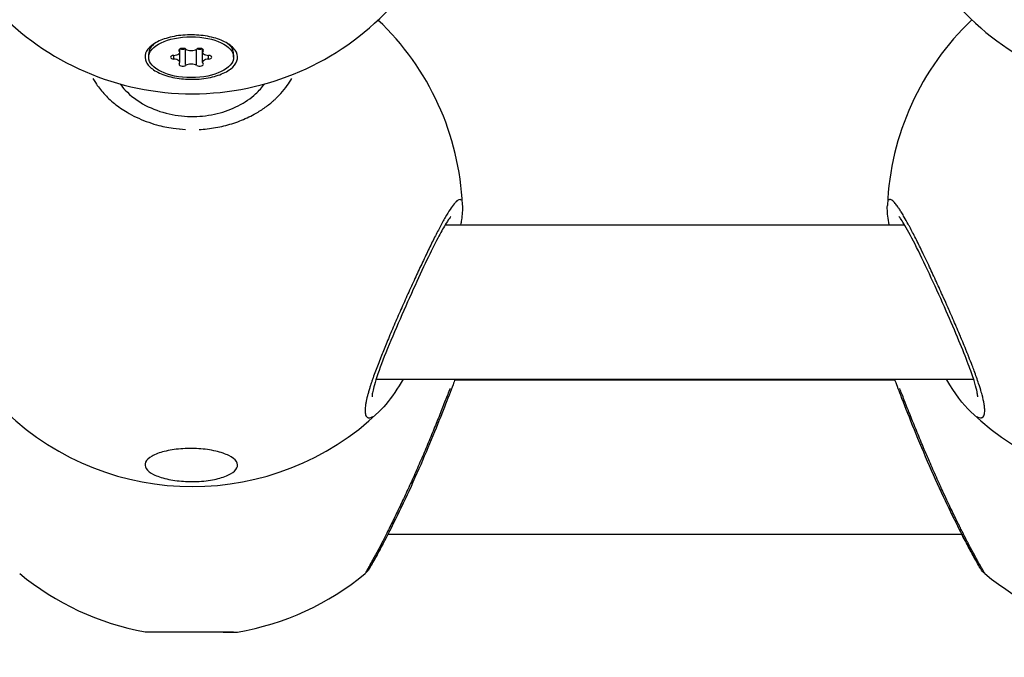
# Model space of a CAD drawing. Units: millimetres. Extents: x -581 to 19108, y 4 to 12957.
# Drawn here: x 6807 to 6909, y 8932 to 8998 of the extents above; entities that cross this region are included whole.
import ezdxf

# ---------------------------------------------------------------- set-up
doc = ezdxf.new("R2010")
doc.units = ezdxf.units.MM
doc.header["$MEASUREMENT"] = 0
doc.styles.get("Standard").update_dxf_attribs({"font": 'square721_bt_roman.ttf'})
doc.dimstyles.get("Standard").update_dxf_attribs({"dimtxt": 200, "dimasz": 100, "dimexe": 0.18, "dimexo": 0.0625, "dimgap": 40, "dimtad": 1, "dimdec": 0, "dimlfac": 0.1, "dimrnd": 5, "dimzin": 0, "dimdsep": 46, "dimtxsty": 'Standard', "dimcen": 0.09, "dimse1": 1, "dimse2": 1, "dimadec": 0, "dimazin": 0, "dimtfac": 1, "dimtdec": 0, "dimtofl": 0, "dimtmove": 0, "dimatfit": 3, "dimfxl": 1, "dimtolj": 1, "dimtzin": 0, "dimarcsym": 0})

# ---------------------------------------------------------------- blocks, each defined once
blk = doc.blocks.new('*D1')
at = {"color": 0, "lineweight": -2, "transparency": 16777216}
blk.add_line((204.57, 12506.63), (9023.83, 12506.63), dxfattribs=at)
at = {"color": 0, "transparency": 16777216}
for points in [[(204.57, 12539.97), (204.57, 12473.3), (4.57, 12506.63)], [(9023.83, 12539.97), (9023.83, 12473.3), (9223.83, 12506.63)]]:
    blk.add_solid(points, dxfattribs=at)
at = {"layer": 'Defpoints', "color": 0, "transparency": 16777216}
for p in [(9223.83, 12506.63), (9223.83, 7455.58), (4.57, 7343.59)]:
    blk.add_point(p, dxfattribs=at)
at = {"color": 0, "transparency": 16777216, "insert": (4614.2, 12760.46), "char_height": 300, "attachment_point": 5}
blk.add_mtext('\\A1;920', dxfattribs=at)
blk = doc.blocks.new('*D15')
at = {"color": 0, "lineweight": -2, "transparency": 16777216}
blk.add_line((9355.76, 10233.22), (9355.76, 7427.57), dxfattribs=at)
at = {"color": 0, "transparency": 16777216}
for points in [[(9339.09, 10233.22), (9372.43, 10233.22), (9355.76, 10333.22)], [(9339.09, 7427.57), (9372.43, 7427.57), (9355.76, 7327.57)]]:
    blk.add_solid(points, dxfattribs=at)
at = {"layer": 'Defpoints', "color": 0, "transparency": 16777216}
for p in [(5324.68, 10333.22), (5778.02, 7327.57), (9355.76, 7327.57)]:
    blk.add_point(p, dxfattribs=at)
at = {"color": 0, "transparency": 16777216, "insert": (9498.18, 8830.39), "char_height": 200, "attachment_point": 5, "rotation": 90}
blk.add_mtext('\\A1;300', dxfattribs=at)

msp = doc.modelspace()

# ---------------------------------------------------------------- linework, layer by layer
for p, q in [((6821.2, 8995.95), (6821.02, 8995.76)), ((6828.9, 8995.91), (6829.04, 8995.76)), ((6820.63, 8994.54), (6820.63, 8994.89)), ((6823.8, 8995.2), (6823.8, 8995.33)), ((6823.85, 8995.06), (6823.85, 8995.38)), ((6823.85, 8994.01), (6823.85, 8995.06)), ((6824.46, 8993.78), (6824.46, 8995.3)), ((6825.6, 8993.78), (6825.6, 8995.3)), ((6826.21, 8995.06), (6826.21, 8995.38)), ((6826.21, 8994.01), (6826.21, 8995.06)), ((6826.26, 8995.2), (6826.26, 8995.33)), ((6829.43, 8994.54), (6829.43, 8994.89)), ((6823.23, 8994.37), (6823.23, 8994.7)), ((6826.83, 8994.37), (6826.83, 8994.7)), ((6897.17, 8979.18), (6897.17, 8979.18)), ((6851.35, 8977.17), (6898.95, 8977.17)), ((6844.2, 8961.17), (6906.1, 8961.17)), ((6897.95, 8961.07), (6852.34, 8961.07)), ((6844.49, 8957.78), (6844.49, 8957.78)), ((6904.9, 8945.07), (6845.4, 8945.07)), ((6820.63, 8934.96), (6820.63, 8935)), ((6829.43, 8934.96), (6820.63, 8934.96)), ((6829.43, 8934.96), (6829.43, 8934.97))]:
    msp.add_line(p, q)
for centre, start, end in [((6825.16, 9018.75), 223.2103, 316.8387), ((6925.16, 9018.75), 223.2103, 316.8387), ((6825.16, 8978.04), 2.3873, 46.6318), ((6925.14, 8978.04), 133.3508, 177.6555), ((6825.16, 8978.04), 226.3314, 313.6451), ((6925.14, 8978.04), 226.3314, 313.6451), ((6825.16, 8962.57), 230.2859, 259.9061), ((6825.16, 8962.57), 279.6199, 309.7165), ((6925.14, 8962.57), 230.2859, 259.9061)]:
    msp.add_arc(centre, 28, start, end)
msp.add_ellipse((6825.03, 8994.54), major_axis=(-4.4, 0), ratio=0.480614)
for centre, major_axis, ratio, start_param, end_param in [((6825.03, 8994.89), (-4.4, 0), 0.480614, 5.725444, 6.283185), ((6825.03, 8994.89), (4.4, 0), 0.480614, 0, 0.52189), ((6823.13, 8995.06), (0.718, 0), 0.480614, 4.846069, 6.673104), ((6824.16, 8995.27), (-0.387, 0), 0.480614, 3.798872, 6.673104), ((6824.16, 8995.56), (-0.387, 0), 0.480614, 0.92445, 2.217143), ((6825.03, 8995.59), (0.718, 0), 0.480614, 3.798872, 5.625906), ((6825.91, 8995.27), (0.387, 0), 0.480614, 5.893267, 8.767499), ((6825.91, 8995.56), (-0.387, 0), 0.480614, 0.92445, 2.217143), ((6826.93, 8995.06), (-0.718, 0), 0.480614, 5.893267, 7.720301), ((6823.28, 8994.54), (-0.387, 0), 0.480614, 4.846069, 7.720301), ((6823.13, 8994.01), (0.718, 0), 0.480614, 5.893267, 7.720301), ((6824.16, 8993.81), (-0.387, 0), 0.480614, 5.893267, 8.767499), ((6825.03, 8993.48), (-0.718, 0), 0.480614, 3.798872, 5.625906), ((6825.91, 8993.81), (0.387, 0), 0.480614, 3.798872, 6.673104), ((6826.93, 8994.01), (-0.718, 0), 0.480614, 4.846069, 6.673104), ((6826.78, 8994.54), (0.387, 0), 0.480614, 4.846069, 7.720301), ((6825.14, 8994.46), (-8, 0), 0.931836, 0.369786, 0.371767), ((6825.14, 8994.46), (8, 0), 0.931836, 5.899914, 5.911753), ((6825.14, 8994.46), (-8, 0), 0.931836, 1.41082, 1.412047)]:
    msp.add_ellipse(centre, major_axis=major_axis, ratio=ratio, start_param=start_param, end_param=end_param)
for points, knots in [([(6825.03, 8992.25), (6824.76, 8992.25), (6824.5, 8992.27), (6823.65, 8992.34), (6823.04, 8992.45), (6821.96, 8992.78), (6821.49, 8993), (6820.79, 8993.47), (6820.51, 8993.75), (6820.23, 8994.35), (6820.21, 8994.67), (6820.41, 8995.24), (6820.64, 8995.53), (6821.31, 8996.05), (6821.76, 8996.27), (6822.74, 8996.6), (6823.33, 8996.74), (6824.57, 8996.87), (6825.23, 8996.87), (6826.41, 8996.78), (6827.03, 8996.67), (6828.12, 8996.34), (6828.59, 8996.12), (6829.29, 8995.65), (6829.57, 8995.36), (6829.86, 8994.76), (6829.87, 8994.44), (6829.67, 8993.87), (6829.44, 8993.58), (6828.77, 8993.06), (6828.31, 8992.83), (6827.82, 8992.67), (6827.33, 8992.5), (6826.74, 8992.37), (6825.76, 8992.27), (6825.39, 8992.25), (6825.03, 8992.25)], [0.283928, 0.283928, 0.283928, 0.283928, 0.361283, 0.361283, 0.541636, 0.541636, 0.721988, 0.721988, 0.90217, 0.90217, 1.082352, 1.082352, 1.262582, 1.262582, 1.442812, 1.442812, 1.623282, 1.623282, 1.803751, 1.803751, 1.984508, 1.984508, 2.165266, 2.165266, 2.346193, 2.346193, 2.527119, 2.527119, 2.707999, 2.707999, 2.888878, 2.888878, 2.888878, 3.069519, 3.069519, 3.172806, 3.172806, 3.172806, 3.172806]), ([(6814.85, 8992.33), (6814.93, 8992.19), (6815.26, 8991.65), (6815.81, 8990.95), (6816.5, 8990.24), (6817.27, 8989.57), (6818.21, 8988.91), (6819.34, 8988.31), (6820.36, 8987.88), (6821.63, 8987.46), (6823.01, 8987.17), (6824.02, 8987.08), (6824.46, 8987.05)], [-21.9309, -21.9309, -21.9309, -21.9309, -21.482485, -20.21881, -19.586972, -18.955134, -17.691458, -16.849008, -16.006558, -15.164107, -13.900432, -12.969384, -12.969384, -12.969384, -12.969384]), ([(6817.68, 8991.76), (6817.84, 8991.55), (6818.01, 8991.33), (6818.76, 8990.54), (6819.48, 8989.99), (6821.04, 8989.17), (6821.88, 8988.86), (6823.58, 8988.48), (6824.44, 8988.38), (6826.12, 8988.41), (6826.95, 8988.51), (6828.51, 8988.89), (6829.25, 8989.17), (6830.59, 8989.86), (6831.2, 8990.28), (6832.07, 8991.06), (6832.38, 8991.41), (6832.63, 8991.76)], [0.501041, 0.501041, 0.501041, 0.501041, 0.61433, 0.61433, 0.929641, 0.929641, 1.207981, 1.207981, 1.463864, 1.463864, 1.71081, 1.71081, 1.958518, 1.958518, 2.215595, 2.215595, 2.399335, 2.399335, 2.399335, 2.399335]), ([(6825.86, 8987.05), (6826.14, 8987.07), (6827.01, 8987.14), (6828.43, 8987.39), (6830.08, 8987.9), (6831.28, 8988.46), (6832.09, 8988.93), (6832.76, 8989.37), (6833.29, 8989.79), (6833.72, 8990.17), (6833.99, 8990.43), (6834.44, 8990.9), (6834.97, 8991.55), (6835.32, 8992.09), (6835.46, 8992.34)], [-11.973196, -11.973196, -11.973196, -11.973196, -11.37308, -10.109405, -8.845729, -7.582054, -7.108175, -6.634297, -5.68654, -5.449601, -5.212662, -4.738784, -3.791027, -3.00332, -3.00332, -3.00332, -3.00332]), ([(6853.02, 8979.69), (6852.99, 8979.74), (6852.95, 8979.77), (6852.9, 8979.79), (6852.83, 8979.8), (6852.74, 8979.77), (6852.64, 8979.7), (6852.59, 8979.67), (6852.54, 8979.62), (6852.48, 8979.56), (6852.42, 8979.5), (6852.36, 8979.43), (6852.29, 8979.35), (6852.16, 8979.19), (6852.02, 8978.99), (6851.86, 8978.76), (6851.71, 8978.52), (6851.54, 8978.24), (6851.36, 8977.93), (6851.18, 8977.62), (6850.99, 8977.28), (6850.79, 8976.91), (6850.6, 8976.54), (6850.39, 8976.14), (6850.18, 8975.72), (6849.96, 8975.29), (6849.74, 8974.85), (6849.52, 8974.38), (6849.29, 8973.91), (6849.06, 8973.42), (6848.83, 8972.92), (6848.59, 8972.43), (6848.36, 8971.92), (6848.12, 8971.4), (6847.88, 8970.87), (6847.63, 8970.34), (6847.39, 8969.8), (6847.15, 8969.26), (6846.91, 8968.72), (6846.67, 8968.18), (6846.44, 8967.64), (6846.2, 8967.1), (6845.97, 8966.57), (6845.74, 8966.03), (6845.52, 8965.5), (6845.3, 8964.97), (6845.11, 8964.51), (6844.92, 8964.06), (6844.75, 8963.62), (6844.72, 8963.56), (6844.7, 8963.5), (6844.67, 8963.44), (6844.58, 8963.19), (6844.48, 8962.94), (6844.39, 8962.7), (6844.3, 8962.46), (6844.21, 8962.23), (6844.12, 8961.99), (6844.04, 8961.76), (6843.95, 8961.53), (6843.88, 8961.31), (6843.84, 8961.2), (6843.8, 8961.09), (6843.76, 8960.98), (6843.75, 8960.93), (6843.73, 8960.88), (6843.71, 8960.82), (6843.69, 8960.77), (6843.67, 8960.72), (6843.66, 8960.67), (6843.65, 8960.63), (6843.64, 8960.6), (6843.62, 8960.56), (6843.61, 8960.53), (6843.6, 8960.5), (6843.59, 8960.46), (6843.57, 8960.39), (6843.55, 8960.33), (6843.53, 8960.26), (6843.49, 8960.13), (6843.45, 8960), (6843.41, 8959.87), (6843.4, 8959.81), (6843.38, 8959.75), (6843.36, 8959.69), (6843.34, 8959.63), (6843.33, 8959.57), (6843.31, 8959.51), (6843.3, 8959.48), (6843.3, 8959.45), (6843.29, 8959.42), (6843.28, 8959.39), (6843.27, 8959.36), (6843.27, 8959.34), (6843.25, 8959.28), (6843.24, 8959.22), (6843.23, 8959.17), (6843.2, 8959.06), (6843.18, 8958.95), (6843.16, 8958.85), (6843.15, 8958.82), (6843.15, 8958.79), (6843.14, 8958.77), (6843.14, 8958.74), (6843.13, 8958.72), (6843.13, 8958.69), (6843.12, 8958.67), (6843.12, 8958.65), (6843.12, 8958.62), (6843.11, 8958.6), (6843.11, 8958.57), (6843.1, 8958.55), (6843.07, 8958.33), (6843.05, 8958.13), (6843.05, 8957.96), (6843.05, 8957.92), (6843.05, 8957.87), (6843.05, 8957.83), (6843.06, 8957.64), (6843.09, 8957.5), (6843.14, 8957.39), (6843.14, 8957.38), (6843.15, 8957.38), (6843.15, 8957.37), (6843.17, 8957.34), (6843.18, 8957.32), (6843.2, 8957.3), (6843.22, 8957.27), (6843.24, 8957.26), (6843.26, 8957.24), (6843.27, 8957.23), (6843.28, 8957.23), (6843.29, 8957.22), (6843.3, 8957.22), (6843.3, 8957.21), (6843.31, 8957.21), (6843.32, 8957.21), (6843.32, 8957.2), (6843.33, 8957.2), (6843.33, 8957.2), (6843.34, 8957.2), (6843.35, 8957.19), (6843.35, 8957.19), (6843.36, 8957.19), (6843.37, 8957.19), (6843.37, 8957.19), (6843.37, 8957.19), (6843.38, 8957.19), (6843.38, 8957.19), (6843.38, 8957.19), (6843.38, 8957.18), (6843.39, 8957.18), (6843.39, 8957.18), (6843.39, 8957.18), (6843.4, 8957.18), (6843.4, 8957.18), (6843.4, 8957.18), (6843.4, 8957.18), (6843.4, 8957.18), (6843.4, 8957.18), (6843.4, 8957.18), (6843.4, 8957.18), (6843.4, 8957.18), (6843.49, 8957.17), (6843.6, 8957.18), (6843.71, 8957.23), (6843.74, 8957.24), (6843.76, 8957.25), (6843.79, 8957.26), (6843.8, 8957.27), (6843.82, 8957.28), (6843.84, 8957.29)], [-38.733134, -38.733134, -38.733134, -38.733134, -37.910268, -37.910268, -37.910268, -36.646593, -36.646593, -36.646593, -36.014755, -36.014755, -36.014755, -35.382917, -35.382917, -35.382917, -34.119241, -34.119241, -34.119241, -32.855566, -32.855566, -32.855566, -31.59189, -31.59189, -31.59189, -30.328214, -30.328214, -30.328214, -29.064539, -29.064539, -29.064539, -27.800863, -27.800863, -27.800863, -26.537188, -26.537188, -26.537188, -25.273512, -25.273512, -25.273512, -24.009836, -24.009836, -24.009836, -22.746161, -22.746161, -22.746161, -21.482485, -21.482485, -21.482485, -20.371338, -20.371338, -20.371338, -20.21881, -20.21881, -20.21881, -19.586972, -19.586972, -19.586972, -18.955134, -18.955134, -18.955134, -18.323296, -18.323296, -18.323296, -18.007377, -18.007377, -18.007377, -17.849418, -17.849418, -17.849418, -17.691458, -17.691458, -17.691458, -17.586152, -17.586152, -17.586152, -17.480846, -17.480846, -17.480846, -17.270233, -17.270233, -17.270233, -16.849008, -16.849008, -16.849008, -16.638395, -16.638395, -16.638395, -16.427783, -16.427783, -16.427783, -16.322477, -16.322477, -16.322477, -16.21717, -16.21717, -16.21717, -16.006558, -16.006558, -16.006558, -15.585332, -15.585332, -15.585332, -15.480026, -15.480026, -15.480026, -15.37472, -15.37472, -15.37472, -15.269414, -15.269414, -15.269414, -15.164107, -15.164107, -15.164107, -14.177966, -14.177966, -14.177966, -13.900432, -13.900432, -13.900432, -12.715918, -12.715918, -12.715918, -12.636756, -12.636756, -12.636756, -12.320837, -12.320837, -12.320837, -12.004918, -12.004918, -12.004918, -11.846959, -11.846959, -11.846959, -11.767979, -11.767979, -11.767979, -11.688999, -11.688999, -11.688999, -11.61002, -11.61002, -11.61002, -11.53104, -11.53104, -11.53104, -11.49155, -11.49155, -11.49155, -11.45206, -11.45206, -11.45206, -11.41257, -11.41257, -11.41257, -11.392825, -11.392825, -11.392825, -11.382953, -11.382953, -11.382953, -11.37308, -11.37308, -11.37308, -10.326222, -10.326222, -10.326222, -10.109405, -10.109405, -10.109405, -9.969809, -9.969809, -9.969809, -9.969809]), ([(6906.46, 8957.28), (6906.49, 8957.27), (6906.51, 8957.26), (6906.53, 8957.25), (6906.64, 8957.2), (6906.73, 8957.18), (6906.82, 8957.18), (6906.85, 8957.17), (6906.88, 8957.18), (6906.91, 8957.18), (6906.93, 8957.19), (6906.96, 8957.2), (6906.98, 8957.21), (6907.05, 8957.24), (6907.11, 8957.3), (6907.16, 8957.38), (6907.21, 8957.49), (6907.24, 8957.64), (6907.25, 8957.82), (6907.25, 8957.83), (6907.25, 8957.84), (6907.25, 8957.85), (6907.25, 8957.86), (6907.25, 8957.86), (6907.25, 8957.86), (6907.25, 8957.86), (6907.25, 8957.86), (6907.25, 8957.86), (6907.25, 8957.87), (6907.25, 8957.87), (6907.25, 8957.87), (6907.25, 8957.88), (6907.25, 8957.89), (6907.25, 8957.89), (6907.25, 8957.9), (6907.25, 8957.91), (6907.25, 8957.92), (6907.25, 8957.93), (6907.25, 8957.93), (6907.25, 8957.93), (6907.25, 8957.96), (6907.25, 8957.99), (6907.25, 8958.01), (6907.25, 8958.04), (6907.25, 8958.07), (6907.25, 8958.1), (6907.25, 8958.12), (6907.24, 8958.14), (6907.24, 8958.17), (6907.24, 8958.17), (6907.24, 8958.18), (6907.24, 8958.19), (6907.24, 8958.25), (6907.23, 8958.31), (6907.22, 8958.38), (6907.22, 8958.41), (6907.21, 8958.45), (6907.21, 8958.48), (6907.2, 8958.5), (6907.2, 8958.51), (6907.2, 8958.52), (6907.2, 8958.53), (6907.2, 8958.53), (6907.2, 8958.54), (6907.2, 8958.54), (6907.2, 8958.55), (6907.19, 8958.56), (6907.19, 8958.57), (6907.19, 8958.58), (6907.19, 8958.59), (6907.14, 8958.87), (6907.07, 8959.2), (6906.98, 8959.56), (6906.95, 8959.64), (6906.93, 8959.74), (6906.9, 8959.83), (6906.82, 8960.11), (6906.73, 8960.41), (6906.62, 8960.72), (6906.55, 8960.93), (6906.48, 8961.15), (6906.4, 8961.37), (6906.32, 8961.59), (6906.24, 8961.82), (6906.16, 8962.05), (6906.09, 8962.22), (6906.03, 8962.4), (6905.96, 8962.58), (6905.84, 8962.88), (6905.72, 8963.18), (6905.6, 8963.5), (6905.59, 8963.53), (6905.58, 8963.56), (6905.56, 8963.59), (6905.55, 8963.62), (6905.54, 8963.65), (6905.53, 8963.69), (6905.51, 8963.73), (6905.49, 8963.78), (6905.47, 8963.83), (6905.46, 8963.84), (6905.46, 8963.86), (6905.45, 8963.88), (6905.4, 8964), (6905.35, 8964.13), (6905.29, 8964.26), (6905.19, 8964.52), (6905.08, 8964.78), (6904.97, 8965.04), (6904.89, 8965.23), (6904.81, 8965.43), (6904.73, 8965.63), (6904.7, 8965.7), (6904.67, 8965.76), (6904.64, 8965.83), (6904.53, 8966.09), (6904.42, 8966.36), (6904.3, 8966.63), (6904.07, 8967.16), (6903.84, 8967.7), (6903.6, 8968.25), (6903.51, 8968.45), (6903.42, 8968.65), (6903.33, 8968.86), (6903.18, 8969.19), (6903.03, 8969.53), (6902.88, 8969.87), (6902.64, 8970.4), (6902.4, 8970.93), (6902.16, 8971.45), (6901.92, 8971.97), (6901.68, 8972.48), (6901.45, 8972.98), (6901.27, 8973.36), (6901.1, 8973.73), (6900.92, 8974.08), (6900.87, 8974.2), (6900.81, 8974.32), (6900.75, 8974.43), (6900.53, 8974.9), (6900.31, 8975.34), (6900.1, 8975.76), (6899.89, 8976.18), (6899.68, 8976.58), (6899.48, 8976.95), (6899.43, 8977.05), (6899.38, 8977.14), (6899.33, 8977.23), (6899.19, 8977.49), (6899.05, 8977.74), (6898.92, 8977.97), (6898.83, 8978.12), (6898.74, 8978.27), (6898.66, 8978.4), (6898.58, 8978.54), (6898.5, 8978.67), (6898.42, 8978.78), (6898.36, 8978.87), (6898.3, 8978.96), (6898.25, 8979.03), (6898.16, 8979.16), (6898.07, 8979.28), (6897.99, 8979.37), (6897.86, 8979.53), (6897.74, 8979.64), (6897.64, 8979.71), (6897.54, 8979.78), (6897.46, 8979.8), (6897.39, 8979.78), (6897.34, 8979.77), (6897.31, 8979.74), (6897.28, 8979.69)], [9.919649, 9.919649, 9.919649, 9.919649, 10.109405, 10.109405, 10.109405, 11.041323, 11.041323, 11.041323, 11.37308, 11.37308, 11.37308, 11.688999, 11.688999, 11.688999, 12.636756, 12.636756, 12.636756, 13.828901, 13.828901, 13.828901, 13.900432, 13.900432, 13.900432, 13.910304, 13.910304, 13.910304, 13.920177, 13.920177, 13.920177, 13.939922, 13.939922, 13.939922, 13.979411, 13.979411, 13.979411, 14.038646, 14.038646, 14.038646, 14.058391, 14.058391, 14.058391, 14.216351, 14.216351, 14.216351, 14.37431, 14.37431, 14.37431, 14.49278, 14.49278, 14.49278, 14.532269, 14.532269, 14.532269, 14.848188, 14.848188, 14.848188, 15.006148, 15.006148, 15.006148, 15.065383, 15.065383, 15.065383, 15.085128, 15.085128, 15.085128, 15.124617, 15.124617, 15.124617, 15.164107, 15.164107, 15.164107, 16.427783, 16.427783, 16.427783, 16.743702, 16.743702, 16.743702, 17.691458, 17.691458, 17.691458, 18.323296, 18.323296, 18.323296, 18.955134, 18.955134, 18.955134, 19.429012, 19.429012, 19.429012, 20.21881, 20.21881, 20.21881, 20.297789, 20.297789, 20.297789, 20.376769, 20.376769, 20.376769, 20.495239, 20.495239, 20.495239, 20.534729, 20.534729, 20.534729, 20.850647, 20.850647, 20.850647, 21.482485, 21.482485, 21.482485, 21.956364, 21.956364, 21.956364, 22.114323, 22.114323, 22.114323, 22.746161, 22.746161, 22.746161, 24.009836, 24.009836, 24.009836, 24.483715, 24.483715, 24.483715, 25.273512, 25.273512, 25.273512, 26.537188, 26.537188, 26.537188, 27.800863, 27.800863, 27.800863, 28.74862, 28.74862, 28.74862, 29.064539, 29.064539, 29.064539, 30.328214, 30.328214, 30.328214, 31.59189, 31.59189, 31.59189, 31.907809, 31.907809, 31.907809, 32.855566, 32.855566, 32.855566, 33.487404, 33.487404, 33.487404, 34.119241, 34.119241, 34.119241, 34.59312, 34.59312, 34.59312, 35.382917, 35.382917, 35.382917, 36.646593, 36.646593, 36.646593, 37.910268, 37.910268, 37.910268, 38.680404, 38.680404, 38.680404, 38.680404]), ([(6853.13, 8979.18), (6853.15, 8978.71), (6853.11, 8978.23), (6853.01, 8977.51), (6852.98, 8977.34), (6852.95, 8977.17)], [0, 0, 0, 0, 0.2794929, 0.2794929, 0.361138, 0.361138, 0.361138, 0.361138]), ([(6897.35, 8977.17), (6897.24, 8977.8), (6897.17, 8978.34), (6897.16, 8978.96), (6897.16, 8979.07), (6897.17, 8979.18)], [2.4965135, 2.4965135, 2.4965135, 2.4965135, 2.7904904, 2.7904904, 2.8566637, 2.8566637, 2.8566637, 2.8566637]), ([(6851.94, 8978.04), (6851.94, 8978.04), (6851.93, 8978.03), (6851.89, 8977.98), (6851.83, 8977.9), (6851.65, 8977.65), (6851.51, 8977.43), (6851.13, 8976.79), (6850.87, 8976.32), (6850.24, 8975.13), (6849.86, 8974.36), (6849.01, 8972.59), (6848.53, 8971.55), (6847.52, 8969.34), (6846.99, 8968.14), (6845.97, 8965.78), (6845.47, 8964.59), (6844.65, 8962.51), (6844.31, 8961.56), (6844, 8960.52), (6843.93, 8960.25), (6843.83, 8959.84), (6843.8, 8959.69), (6843.78, 8959.48), (6843.77, 8959.41), (6843.77, 8959.36), (6843.77, 8959.36), (6843.77, 8959.36)], [0.257459, 0.257459, 0.257459, 0.257459, 0.304899, 0.304899, 0.419883, 0.419883, 0.594154, 0.594154, 0.843344, 0.843344, 1.154097, 1.154097, 1.509861, 1.509861, 1.895505, 1.895505, 2.286807, 2.286807, 2.648352, 2.648352, 2.791659, 2.791659, 2.905102, 2.905102, 2.99659, 2.99659, 3.03527, 3.03527, 3.03527, 3.03527]), ([(6906.53, 8959.36), (6906.53, 8959.36), (6906.53, 8959.36), (6906.53, 8959.37), (6906.53, 8959.43), (6906.5, 8959.64), (6906.47, 8959.81), (6906.36, 8960.3), (6906.26, 8960.65), (6905.99, 8961.54), (6905.78, 8962.11), (6905.27, 8963.48), (6904.94, 8964.3), (6904.17, 8966.15), (6903.72, 8967.19), (6902.76, 8969.39), (6902.23, 8970.56), (6901.19, 8972.79), (6900.67, 8973.88), (6899.75, 8975.72), (6899.33, 8976.52), (6898.84, 8977.35), (6898.71, 8977.56), (6898.51, 8977.85), (6898.44, 8977.95), (6898.37, 8978.02), (6898.36, 8978.04), (6898.36, 8978.04)], [0.433042, 0.433042, 0.433042, 0.433042, 0.44406, 0.44406, 0.545449, 0.545449, 0.676765, 0.676765, 0.855084, 0.855084, 1.086951, 1.086951, 1.373615, 1.373615, 1.713009, 1.713009, 2.092886, 2.092886, 2.485538, 2.485538, 2.859682, 2.859682, 3.019496, 3.019496, 3.148363, 3.148363, 3.212067, 3.212067, 3.212067, 3.212067]), ([(6852.38, 8961.17), (6852.31, 8960.99), (6852.24, 8960.8), (6851.91, 8959.93), (6851.61, 8959.14), (6850.92, 8957.37), (6850.51, 8956.35), (6849.63, 8954.2), (6849.13, 8953.03), (6848.09, 8950.66), (6847.53, 8949.44), (6846.44, 8947.14), (6845.89, 8946.03), (6844.92, 8944.15), (6844.49, 8943.34), (6843.87, 8942.22), (6843.66, 8941.85), (6843.54, 8941.65), (6843.53, 8941.62), (6843.51, 8941.59), (6843.51, 8941.59), (6843.51, 8941.58), (6843.51, 8941.58), (6843.51, 8941.58), (6843.51, 8941.58), (6843.5, 8941.57), (6843.5, 8941.57), (6843.5, 8941.57), (6843.5, 8941.57), (6843.5, 8941.56), (6843.5, 8941.56), (6843.49, 8941.56), (6843.49, 8941.55), (6843.48, 8941.54), (6843.48, 8941.53), (6843.46, 8941.5), (6843.45, 8941.49), (6843.41, 8941.42), (6843.37, 8941.37), (6843.25, 8941.22), (6843.15, 8941.12), (6843.05, 8941.03)], [0.850831, 0.850831, 0.850831, 0.850831, 0.949729, 0.949729, 1.277395, 1.277395, 1.626223, 1.626223, 2.00199, 2.00199, 2.401744, 2.401744, 2.814609, 2.814609, 3.212952, 3.212952, 3.565318, 3.565318, 3.643615, 3.643615, 3.67998, 3.67998, 3.696876, 3.696876, 3.703213, 3.703213, 3.707978, 3.707978, 3.709171, 3.709171, 3.709977, 3.709977, 3.711608, 3.711608, 3.714811, 3.714811, 3.720902, 3.720902, 3.739183, 3.739183, 3.779658, 3.779658, 3.779658, 3.779658]), ([(6847, 8961.17), (6846.86, 8960.93), (6846.72, 8960.7), (6845.97, 8959.51), (6845.36, 8958.69), (6844.67, 8957.96), (6844.58, 8957.87), (6844.49, 8957.78)], [2.2461773, 2.2461773, 2.2461773, 2.2461773, 2.3462884, 2.3462884, 2.7939475, 2.7939475, 2.8607394, 2.8607394, 2.8607394, 2.8607394]), ([(6906.79, 8941.58), (6906.79, 8941.58), (6906.79, 8941.58), (6906.79, 8941.58), (6906.79, 8941.58), (6906.79, 8941.58), (6906.79, 8941.58), (6906.79, 8941.58), (6906.79, 8941.58), (6906.78, 8941.6), (6906.77, 8941.62), (6906.68, 8941.77), (6906.56, 8941.99), (6906.19, 8942.66), (6905.92, 8943.14), (6905.28, 8944.34), (6904.88, 8945.1), (6904, 8946.86), (6903.49, 8947.9), (6902.44, 8950.16), (6901.87, 8951.41), (6900.79, 8953.91), (6900.26, 8955.19), (6899.32, 8957.52), (6898.9, 8958.6), (6898.31, 8960.14), (6898.1, 8960.69), (6897.92, 8961.17)], [0.417257, 0.417257, 0.417257, 0.417257, 0.419429, 0.419429, 0.422597, 0.422597, 0.432099, 0.432099, 0.460611, 0.460611, 0.546235, 0.546235, 0.805402, 0.805402, 1.102258, 1.102258, 1.432336, 1.432336, 1.80594, 1.80594, 2.21123, 2.21123, 2.623414, 2.623414, 3.016529, 3.016529, 3.277407, 3.277407, 3.277407, 3.277407]), ([(6905.81, 8957.78), (6904.99, 8958.57), (6904.17, 8959.7), (6903.33, 8961.12), (6903.31, 8961.14), (6903.3, 8961.17)], [0.0000969, 0.0000969, 0.0000969, 0.0000969, 0.6024674, 0.6024674, 0.6126588, 0.6126588, 0.6126588, 0.6126588]), ([(6851.85, 8960.2), (6851.7, 8959.81), (6851.53, 8959.39), (6851.36, 8958.95), (6851.18, 8958.49), (6850.99, 8958.01), (6850.79, 8957.51), (6850.6, 8957.01), (6850.39, 8956.51), (6850.18, 8955.99), (6849.96, 8955.46), (6849.74, 8954.93), (6849.52, 8954.39), (6849.29, 8953.85), (6849.06, 8953.31), (6848.83, 8952.77), (6848.59, 8952.23), (6848.36, 8951.69), (6848.12, 8951.15), (6847.88, 8950.62), (6847.64, 8950.08), (6847.39, 8949.56), (6847.15, 8949.03), (6846.91, 8948.52), (6846.67, 8948.02), (6846.44, 8947.52), (6846.2, 8947.03), (6845.97, 8946.57), (6845.74, 8946.1), (6845.52, 8945.65), (6845.3, 8945.22), (6845.11, 8944.84), (6844.92, 8944.48), (6844.75, 8944.14), (6844.72, 8944.1), (6844.7, 8944.05), (6844.68, 8944.01), (6844.58, 8943.82), (6844.48, 8943.64), (6844.39, 8943.47), (6844.3, 8943.29), (6844.21, 8943.13), (6844.12, 8942.97), (6844.04, 8942.81), (6843.95, 8942.66), (6843.88, 8942.52), (6843.84, 8942.45), (6843.8, 8942.38), (6843.76, 8942.31), (6843.75, 8942.28), (6843.73, 8942.24), (6843.71, 8942.21), (6843.69, 8942.18), (6843.68, 8942.15), (6843.66, 8942.12), (6843.65, 8942.1), (6843.64, 8942.08), (6843.62, 8942.06), (6843.61, 8942.04), (6843.6, 8942.02), (6843.59, 8942), (6843.57, 8941.96), (6843.55, 8941.92), (6843.53, 8941.88), (6843.49, 8941.81), (6843.45, 8941.74), (6843.41, 8941.68), (6843.4, 8941.65), (6843.38, 8941.62), (6843.36, 8941.59), (6843.34, 8941.56), (6843.33, 8941.53), (6843.31, 8941.5), (6843.31, 8941.49), (6843.3, 8941.47), (6843.29, 8941.46), (6843.28, 8941.45), (6843.28, 8941.43), (6843.27, 8941.42), (6843.25, 8941.39), (6843.24, 8941.37), (6843.23, 8941.35), (6843.2, 8941.3), (6843.18, 8941.26), (6843.16, 8941.22), (6843.15, 8941.22), (6843.15, 8941.21), (6843.14, 8941.2), (6843.14, 8941.19), (6843.13, 8941.18), (6843.13, 8941.17), (6843.12, 8941.17), (6843.12, 8941.16), (6843.12, 8941.15), (6843.11, 8941.14), (6843.11, 8941.14), (6843.1, 8941.13), (6843.1, 8941.13), (6843.1, 8941.13), (6843.1, 8941.13)], [-34.078869, -34.078869, -34.078869, -34.078869, -32.855566, -32.855566, -32.855566, -31.59189, -31.59189, -31.59189, -30.328214, -30.328214, -30.328214, -29.064539, -29.064539, -29.064539, -27.800863, -27.800863, -27.800863, -26.537188, -26.537188, -26.537188, -25.273512, -25.273512, -25.273512, -24.009836, -24.009836, -24.009836, -22.746161, -22.746161, -22.746161, -21.482485, -21.482485, -21.482485, -20.371338, -20.371338, -20.371338, -20.21881, -20.21881, -20.21881, -19.586972, -19.586972, -19.586972, -18.955134, -18.955134, -18.955134, -18.323296, -18.323296, -18.323296, -18.007377, -18.007377, -18.007377, -17.849418, -17.849418, -17.849418, -17.691458, -17.691458, -17.691458, -17.586152, -17.586152, -17.586152, -17.480846, -17.480846, -17.480846, -17.270233, -17.270233, -17.270233, -16.849008, -16.849008, -16.849008, -16.638395, -16.638395, -16.638395, -16.427783, -16.427783, -16.427783, -16.322477, -16.322477, -16.322477, -16.21717, -16.21717, -16.21717, -16.006558, -16.006558, -16.006558, -15.585332, -15.585332, -15.585332, -15.480026, -15.480026, -15.480026, -15.37472, -15.37472, -15.37472, -15.269414, -15.269414, -15.269414, -15.164107, -15.164107, -15.164107, -15.147622, -15.147622, -15.147622, -15.147622]), ([(6907.2, 8941.13), (6907.2, 8941.13), (6907.2, 8941.13), (6907.19, 8941.13), (6907.19, 8941.13), (6907.19, 8941.14), (6907.19, 8941.14), (6907.14, 8941.22), (6907.07, 8941.35), (6906.98, 8941.52), (6906.95, 8941.56), (6906.93, 8941.61), (6906.9, 8941.65), (6906.82, 8941.79), (6906.73, 8941.96), (6906.62, 8942.15), (6906.55, 8942.27), (6906.48, 8942.41), (6906.4, 8942.55), (6906.32, 8942.69), (6906.24, 8942.85), (6906.16, 8943), (6906.09, 8943.12), (6906.03, 8943.25), (6905.96, 8943.37), (6905.84, 8943.59), (6905.72, 8943.81), (6905.6, 8944.05), (6905.59, 8944.08), (6905.58, 8944.1), (6905.56, 8944.12), (6905.55, 8944.15), (6905.54, 8944.17), (6905.53, 8944.2), (6905.51, 8944.23), (6905.49, 8944.27), (6905.47, 8944.3), (6905.46, 8944.32), (6905.46, 8944.33), (6905.45, 8944.34), (6905.4, 8944.44), (6905.35, 8944.54), (6905.29, 8944.64), (6905.19, 8944.84), (6905.08, 8945.05), (6904.97, 8945.27), (6904.89, 8945.43), (6904.81, 8945.59), (6904.73, 8945.76), (6904.7, 8945.82), (6904.67, 8945.87), (6904.64, 8945.93), (6904.53, 8946.15), (6904.42, 8946.38), (6904.3, 8946.61), (6904.07, 8947.08), (6903.84, 8947.57), (6903.6, 8948.07), (6903.51, 8948.26), (6903.42, 8948.45), (6903.33, 8948.64), (6903.18, 8948.96), (6903.03, 8949.29), (6902.88, 8949.62), (6902.64, 8950.14), (6902.4, 8950.67), (6902.16, 8951.21), (6901.92, 8951.74), (6901.68, 8952.29), (6901.45, 8952.83), (6901.27, 8953.24), (6901.1, 8953.65), (6900.92, 8954.05), (6900.87, 8954.19), (6900.81, 8954.32), (6900.75, 8954.46), (6900.53, 8954.99), (6900.31, 8955.52), (6900.1, 8956.04), (6899.89, 8956.56), (6899.68, 8957.07), (6899.48, 8957.57), (6899.43, 8957.69), (6899.38, 8957.82), (6899.34, 8957.94), (6899.19, 8958.3), (6899.05, 8958.66), (6898.92, 8959), (6898.83, 8959.23), (6898.74, 8959.45), (6898.66, 8959.66), (6898.59, 8959.85), (6898.52, 8960.03), (6898.45, 8960.2)], [15.092771, 15.092771, 15.092771, 15.092771, 15.124617, 15.124617, 15.124617, 15.164107, 15.164107, 15.164107, 16.427783, 16.427783, 16.427783, 16.743702, 16.743702, 16.743702, 17.691458, 17.691458, 17.691458, 18.323296, 18.323296, 18.323296, 18.955134, 18.955134, 18.955134, 19.429012, 19.429012, 19.429012, 20.21881, 20.21881, 20.21881, 20.297789, 20.297789, 20.297789, 20.376769, 20.376769, 20.376769, 20.495239, 20.495239, 20.495239, 20.534729, 20.534729, 20.534729, 20.850647, 20.850647, 20.850647, 21.482485, 21.482485, 21.482485, 21.956364, 21.956364, 21.956364, 22.114323, 22.114323, 22.114323, 22.746161, 22.746161, 22.746161, 24.009836, 24.009836, 24.009836, 24.483715, 24.483715, 24.483715, 25.273512, 25.273512, 25.273512, 26.537188, 26.537188, 26.537188, 27.800863, 27.800863, 27.800863, 28.74862, 28.74862, 28.74862, 29.064539, 29.064539, 29.064539, 30.328214, 30.328214, 30.328214, 31.59189, 31.59189, 31.59189, 31.907809, 31.907809, 31.907809, 32.855566, 32.855566, 32.855566, 33.487404, 33.487404, 33.487404, 34.026763, 34.026763, 34.026763, 34.026763]), ([(6825.03, 8950.56), (6824.76, 8950.56), (6824.5, 8950.57), (6823.65, 8950.63), (6823.04, 8950.71), (6821.96, 8950.96), (6821.49, 8951.12), (6820.79, 8951.47), (6820.51, 8951.68), (6820.23, 8952.13), (6820.21, 8952.36), (6820.41, 8952.79), (6820.64, 8953), (6821.31, 8953.39), (6821.76, 8953.56), (6822.74, 8953.8), (6823.33, 8953.9), (6824.57, 8954), (6825.23, 8954), (6826.41, 8953.93), (6827.03, 8953.84), (6828.12, 8953.6), (6828.59, 8953.43), (6829.29, 8953.08), (6829.57, 8952.87), (6829.86, 8952.42), (6829.87, 8952.19), (6829.67, 8951.76), (6829.44, 8951.54), (6828.77, 8951.16), (6828.31, 8950.99), (6827.82, 8950.87), (6827.33, 8950.74), (6826.74, 8950.65), (6825.76, 8950.57), (6825.39, 8950.56), (6825.03, 8950.56)], [0.283928, 0.283928, 0.283928, 0.283928, 0.361283, 0.361283, 0.541636, 0.541636, 0.721988, 0.721988, 0.90217, 0.90217, 1.082352, 1.082352, 1.262582, 1.262582, 1.442812, 1.442812, 1.623282, 1.623282, 1.803751, 1.803751, 1.984508, 1.984508, 2.165266, 2.165266, 2.346193, 2.346193, 2.527119, 2.527119, 2.707999, 2.707999, 2.888878, 2.888878, 2.888878, 3.069519, 3.069519, 3.172806, 3.172806, 3.172806, 3.172806]), ([(6907.25, 8941.03), (6907.09, 8941.17), (6906.95, 8941.33), (6906.83, 8941.52), (6906.82, 8941.53), (6906.81, 8941.55), (6906.8, 8941.56), (6906.8, 8941.57), (6906.8, 8941.57), (6906.8, 8941.57), (6906.8, 8941.57), (6906.79, 8941.57), (6906.79, 8941.58), (6906.79, 8941.58), (6906.79, 8941.58), (6906.79, 8941.58), (6906.79, 8941.58), (6906.79, 8941.58), (6906.79, 8941.58), (6906.79, 8941.58), (6906.79, 8941.58), (6906.79, 8941.58), (6906.79, 8941.58), (6906.79, 8941.58), (6906.79, 8941.58), (6906.79, 8941.58), (6906.79, 8941.58), (6906.79, 8941.58), (6906.79, 8941.58), (6906.79, 8941.58), (6906.79, 8941.58), (6906.78, 8941.6), (6906.77, 8941.62), (6906.69, 8941.76), (6906.57, 8941.97), (6906.2, 8942.63), (6905.94, 8943.11), (6905.41, 8944.09), (6905.16, 8944.56), (6904.9, 8945.07)], [0, 0, 0, 0, 0.0636497, 0.0636497, 0.0675879, 0.0675879, 0.0705415, 0.0705415, 0.0710953, 0.0710953, 0.0712917, 0.0712917, 0.0713898, 0.0713898, 0.071439, 0.071439, 0.0714885, 0.0714885, 0.0715008, 0.0715008, 0.0715132, 0.0715132, 0.0715382, 0.0715382, 0.0717377, 0.0717377, 0.0748796, 0.0748796, 0.0843048, 0.0843048, 0.112583, 0.112583, 0.1975096, 0.1975096, 0.4545047, 0.4545047, 0.7516983, 0.7516983, 0.9702102, 0.9702102, 0.9702102, 0.9702102]), ([(6844.9, 8944.12), (6844.76, 8943.86), (6844.63, 8943.61), (6844.15, 8942.72), (6843.86, 8942.2), (6843.62, 8941.78), (6843.58, 8941.7), (6843.53, 8941.62), (6843.52, 8941.61), (6843.51, 8941.59), (6843.51, 8941.58), (6843.51, 8941.58), (6843.51, 8941.58), (6843.51, 8941.58)], [2.7927493, 2.7927493, 2.7927493, 2.7927493, 2.9202878, 2.9202878, 3.2903814, 3.2903814, 3.4271161, 3.4271161, 3.4914699, 3.4914699, 3.5212432, 3.5212432, 3.5316515, 3.5316515, 3.5316515, 3.5316515]), ([(6820.25, 8935), (6820.25, 8935), (6820.27, 8935), (6820.41, 8935), (6820.64, 8935), (6821.31, 8935), (6821.76, 8935), (6822.74, 8934.99), (6823.33, 8934.99), (6824.57, 8934.99), (6825.23, 8934.98), (6826.42, 8934.98), (6827.03, 8934.98), (6828.12, 8934.97), (6828.59, 8934.97), (6829.29, 8934.97), (6829.57, 8934.96), (6829.79, 8934.96), (6829.83, 8934.96), (6829.83, 8934.96)], [1.00515, 1.00515, 1.00515, 1.00515, 1.082352, 1.082352, 1.262582, 1.262582, 1.442812, 1.442812, 1.623282, 1.623282, 1.803751, 1.803751, 1.984508, 1.984508, 2.165266, 2.165266, 2.346193, 2.346193, 2.44959, 2.44959, 2.44959, 2.44959])]:
    msp.add_open_spline(points, degree=3, knots=knots)
for points in [[(6852.38, 8961.17), (6852.37, 8961.13), (6852.36, 8961.1), (6852.34, 8961.07)], [(6807.27, 8941.03), (6807.27, 8941.03), (6807.27, 8941.03), (6807.27, 8941.03)], [(6843.05, 8941.03), (6843.05, 8941.03), (6843.05, 8941.03), (6843.05, 8941.03)], [(6907.25, 8941.03), (6907.25, 8941.03), (6907.25, 8941.03), (6907.25, 8941.03)]]:
    msp.add_open_spline(points, degree=3)

# ---------------------------------------------------------------- dimensions: what is measured, and where the dimension line sits
dim = msp.add_linear_dim(base=(9223.83, 12506.63), p1=(4.57, 7343.59), p2=(9223.83, 7455.58), dimstyle='Standard', override={"dimtxt": 300, "dimasz": 200, "dimgap": 100})
dim.commit()
dim.dimension.update_dxf_attribs({"geometry": '*D1', "text_midpoint": (4614.2, 12760.46)})
dim = msp.add_linear_dim(base=(9355.76, 7327.57), p1=(5324.68, 10333.22), p2=(5778.02, 7327.57), angle=90, dimstyle='Standard', override={"dimtad": 4})
dim.commit()
dim.dimension.update_dxf_attribs({"geometry": '*D15', "text_midpoint": (9498.18, 8830.39)})

doc.saveas('drawing.dxf')
